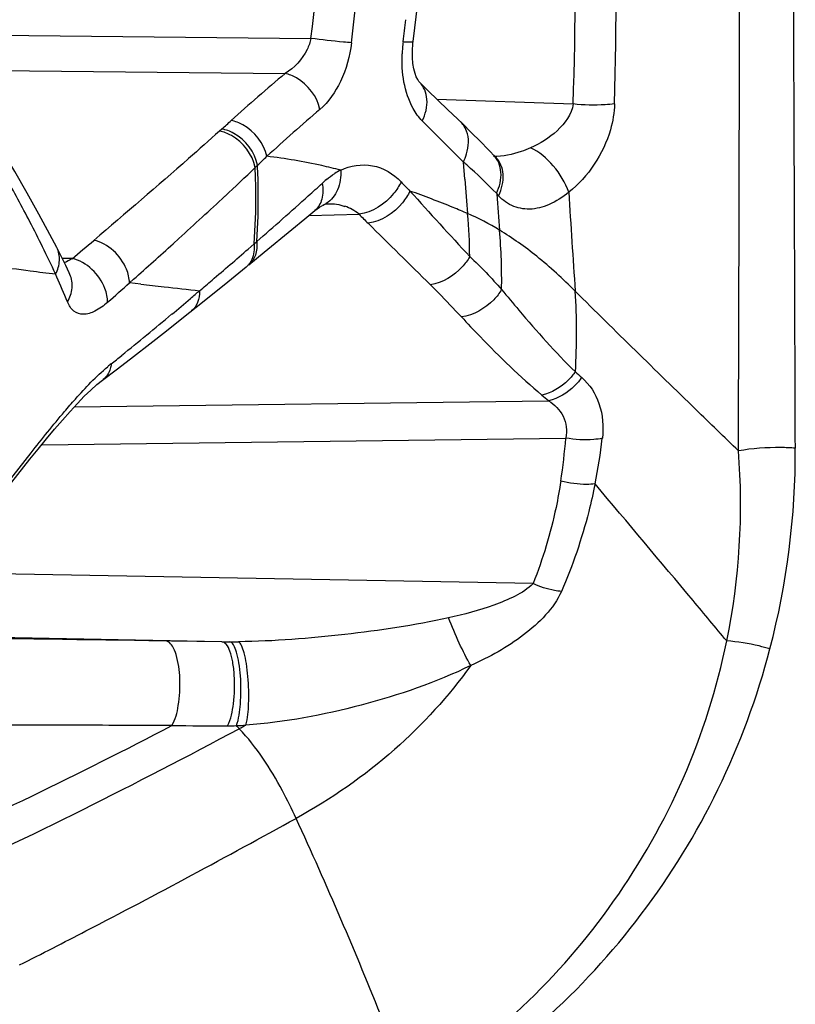
# Model space of a CAD drawing. Units: millimetres. Extents: x -749 to 1125, y -757 to 1107.
# Drawn here: x -727 to -719, y 152 to 163 of the extents above; entities that cross this region are included whole.
import ezdxf

# ---------------------------------------------------------------- set-up
doc = ezdxf.new("R2010")
doc.units = ezdxf.units.MM
doc.header["$LTSCALE"] = 23.1
doc.layers.add('BOM_HIDE', color=7, linetype='CONTINUOUS')

msp = doc.modelspace()

# ---------------------------------------------------------------- linework, layer by layer
at = {"layer": 'BOM_HIDE', "color": 7, "linetype": 'Continuous'}
for p, q in [((-727.832, 163.13), (-723.888, 163.088)), ((-727.836, 162.74), (-724.173, 162.701)), ((-722.5, 162.419), (-720.995, 162.364)), ((-722.559, 162.075), (-722.659, 162.177)), ((-722.609, 162.126), (-722.659, 162.177)), ((-724.872, 162.088), (-724.898, 162.065)), ((-722.118, 162.05), (-722.217, 162.147)), ((-722.018, 161.951), (-722.118, 162.05)), ((-721.846, 161.775), (-722.018, 161.951)), ((-722.19, 161.533), (-722.206, 161.723)), ((-724.478, 161.688), (-724.504, 161.663)), ((-723.751, 161.249), (-723.751, 161.249)), ((-723.706, 161.263), (-723.699, 161.263)), ((-723.7, 161.263), (-723.699, 161.263)), ((-723.908, 161.135), (-723.357, 161.147)), ((-724.405, 160.728), (-724.1, 160.977)), ((-726.694, 160.781), (-726.769, 160.925)), ((-725.345, 160.879), (-725.409, 160.821)), ((-725.345, 160.879), (-725.409, 160.821)), ((-724.516, 160.819), (-724.487, 160.845)), ((-726.675, 160.743), (-726.694, 160.781)), ((-724.581, 160.763), (-724.516, 160.819)), ((-726.524, 160.657), (-726.633, 160.659)), ((-724.574, 160.59), (-724.405, 160.728)), ((-724.806, 160.401), (-724.604, 160.566)), ((-726.692, 160.453), (-726.707, 160.488)), ((-725.846, 160.429), (-725.891, 160.389)), ((-725.765, 160.375), (-725.891, 160.389)), ((-725.085, 160.177), (-724.806, 160.401)), ((-726.501, 159.021), (-721.266, 159.089)), ((-726.86, 158.601), (-721.075, 158.677)), ((-727.242, 158.177), (-726.977, 158.514)), ((-721.436, 157.071), (-728.174, 157.195)), ((-724.871, 156.428), (-729.158, 156.507)), ((-725.491, 156.437), (-725.676, 156.44)), ((-725.428, 156.436), (-725.491, 156.437)), ((-724.871, 156.428), (-725.428, 156.436))]:
    msp.add_line(p, q, dxfattribs=at)
for points in [[(-722.761, 163.053), (-722.71, 163.477), (-722.652, 163.97), (-722.598, 164.467), (-722.547, 164.969), (-722.498, 165.476), (-722.452, 165.987), (-722.408, 166.517)], [(-722.69, 162.605), (-722.698, 162.614), (-722.71, 162.633), (-722.725, 162.663), (-722.739, 162.702), (-722.752, 162.752), (-722.762, 162.81), (-722.768, 162.878), (-722.769, 162.952), (-722.764, 163.031), (-722.761, 163.053)], [(-722.217, 162.147), (-722.376, 162.299), (-722.486, 162.405), (-722.598, 162.514), (-722.69, 162.605)], [(-726.769, 160.925), (-726.89, 161.149), (-727.019, 161.381), (-727.157, 161.619), (-727.305, 161.865), (-727.461, 162.118), (-727.634, 162.389)], [(-724.1, 160.977), (-723.955, 161.096), (-723.846, 161.187)], [(-723.845, 161.187), (-723.82, 161.207), (-723.793, 161.226), (-723.769, 161.24), (-723.751, 161.249)], [(-723.751, 161.249), (-723.747, 161.251), (-723.73, 161.258), (-723.717, 161.261), (-723.706, 161.263)], [(-726.548, 160.483), (-726.557, 160.502), (-726.595, 160.581), (-726.634, 160.661), (-726.675, 160.743)], [(-726.19, 159.316), (-726.025, 159.441), (-725.848, 159.577), (-725.667, 159.717), (-725.482, 159.861), (-725.294, 160.01), (-725.085, 160.177)], [(-727.191, 158.189), (-726.99, 158.442), (-726.898, 158.555), (-726.807, 158.667), (-726.718, 158.774), (-726.631, 158.876), (-726.547, 158.971), (-726.466, 159.059), (-726.39, 159.138), (-726.318, 159.207), (-726.251, 159.267), (-726.19, 159.316)]]:
    msp.add_lwpolyline(points, dxfattribs=at)
for centre, radius, start, end in [((-764.318, 163.861), 43.349, 358.0202, 4.9286), ((-768.271, 163.684), 47.752, 358.418, 4.7457), ((-807.541, 173.127), 84.253, 353.15708, 356.02812), ((-809.925, 173.223), 87.082, 353.28506, 356.07583), ((-800.827, 172.596), 78.538, 353.01959, 353.19796), ((-721.264, 162.855), 1.619, 173.0202, 175.4684), ((-721.291, 162.857), 1.592, 175.4653, 177.8506), ((-708.344, 143.959), 24.532, 130.184, 132.0295), ((-707.514, 143.265), 25.047, 130.5239, 132.3132), ((-770.206, 212.554), 67.838, 311.93386, 312.05151), ((-722.405, 161.982), 0.249, 36.8157, 46.4069), ((-695.215, 189.073), 38.425, 224.6354, 225.3788), ((-754.235, 192.632), 42.931, 313.88, 314.0708), ((-725.906, 157.368), 5.715, 49.162, 49.653), ((-750.449, 188.731), 37.495, 313.0859, 313.7866), ((-731.148, 161.337), 6.652, 0.3851, 2.8061), ((-731.118, 161.334), 6.649, 0.6292, 3.0488), ((-723.193, 160.925), 0.799, 117.3241, 122.797), ((-742.58, 152.961), 17.57, 27.4623, 29.2998), ((-722.971, 160.622), 1.175, 129.4625, 132.5394), ((-694.785, 188.621), 39.057, 223.971, 224.1774), ((-562.574, 174.822), 160.169, 184.7593, 184.8952), ((-731.086, 161.334), 6.617, 355.7578, 0.6309), ((-744.188, 183.786), 30.237, 312.0982, 312.294), ((-742.481, 181.91), 27.701, 312.294, 312.5049), ((-507.807, 174.75), 213.654, 183.58525, 183.87834), ((-756.776, 195.516), 46.771, 312.2224, 313.0691), ((-731.123, 161.337), 6.627, 355.515, 0.3865), ((-701.135, 162.804), 20.752, 183.9689, 185.0675), ((-723.868, 161.507), 0.282, 294.4062, 301.7715), ((-723.68, 160.753), 0.51, 61.1499, 70.8407), ((-723.681, 160.752), 0.511, 50.6037, 61.1206), ((-740.431, 154.082), 15.146, 26.2698, 27.4482), ((-697.369, 187.124), 36.745, 224.9881, 225.2081), ((-728.563, 160.604), 6.428, 0.6638, 4.9057), ((-723.225, 158.669), 2.704, 58.368, 66.7755), ((-642.424, 242.246), 114.574, 225.1295, 225.61271), ((-728.224, 160.425), 6.441, 359.0277, 4.8648), ((-757.332, 197.401), 47.951, 309.9776, 310.3522), ((-738.666, 154.952), 13.178, 24.8404, 26.2764), ((-772.087, 212.397), 69.562, 311.66283, 312.14631), ((-760.026, 201.589), 54.066, 310.407, 310.9647), ((-719.082, 221.141), 61.131, 262.18874, 262.57137), ((-718.44, 226.048), 66.08, 262.56967, 262.6908), ((-724.74, 160.733), 0.217, 309.1942, 319.2642), ((-718.067, 228.961), 69.016, 262.69078, 262.80824), ((-734.789, 156.825), 8.873, 22.2215, 24.1374), ((-765.784, 208.336), 62.936, 310.25289, 310.41703), ((-755.266, 193.128), 43.985, 311.4797, 311.9006), ((-714.996, 254.669), 94.907, 263.48441, 263.63972), ((-714.099, 262.728), 103.016, 263.64063, 263.86003), ((-754.672, 194.896), 45.499, 310.3426, 310.5093), ((-752.73, 192.607), 42.497, 309.9795, 310.3446), ((-727.703, 159.839), 6.747, 356.3467, 3.904), ((-750.006, 189.351), 38.251, 308.9163, 309.9865), ((-748.774, 187.835), 36.299, 308.6708, 308.9068), ((-724.879, 157.979), 1.943, 128.6868, 130.1135), ((-711.964, 169.443), 13.483, 228.0932, 228.4961), ((-712.313, 169.855), 14.002, 229.8546, 230.2513), ((-726.865, 159.104), 5.805, 351.0653, 355.7833), ((-727.04, 159.435), 6.413, 348.6332, 353.1839), ((-727.175, 158.529), 8.633, 345.3725, 0.2357), ((-726.653, 157.943), 7.507, 348.4264, 4.527), ((-739.647, -818.995), 975.535, 89.179421, 89.328793), ((-724.788, 161.666), 5.239, 269.0955, 270.0715), ((-724.789, 163.208), 6.78, 270.059, 270.8616), ((-724.829, 229.215), 73.714, 269.53873, 270.01675), ((-724.813, 158.502), 3.001, 270.1101, 271.9533), ((-724.884, 159.526), 4.027, 272.4623, 273.9571), ((-726.05, 154.179), 1.883, 43.2632, 44.6785), ((-727.578, 160.903), 6.159, 298.0834, 298.8516)]:
    msp.add_arc(centre, radius, start, end, dxfattribs=at)
for points, knots in [([(-719.17, 158.535), (-719.168, 159.183), (-719.16, 161.836), (-719.154, 164.489), (-719.15, 166.494)], [0, 0, 0, 0, 0.244342, 1, 1, 1, 1]), ([(-718.542, 158.565), (-718.544, 159.203), (-718.553, 161.817), (-718.564, 164.43), (-718.568, 166.405)], [0, 0, 0, 0, 0.244321, 1, 1, 1, 1]), ([(-723.888, 163.088), (-723.897, 163.046), (-723.952, 162.891), (-724.069, 162.761), (-724.173, 162.701)], [0, 0, 0, 0, 0.266051, 1, 1, 1, 1]), ([(-723.441, 163.04), (-723.47, 163.042), (-723.62, 163.055), (-723.769, 163.072), (-723.888, 163.088)], [0, 0, 0, 0, 0.199521, 1, 1, 1, 1]), ([(-723.441, 163.04), (-723.458, 162.893), (-723.533, 162.623), (-723.692, 162.387), (-723.789, 162.305)], [0, 0, 0, 0, 0.53887, 1, 1, 1, 1]), ([(-722.871, 163.052), (-722.856, 163.051), (-722.83, 163.05), (-722.794, 163.048), (-722.776, 163.05), (-722.762, 163.05), (-722.761, 163.053)], [0, 0, 0, 0, 0.416666, 0.727525, 0.923664, 1, 1, 1, 1]), ([(-722.659, 162.177), (-722.699, 162.218), (-722.852, 162.434), (-722.889, 162.712), (-722.882, 162.917)], [0, 0, 0, 0, 0.216757, 1, 1, 1, 1]), ([(-723.789, 162.305), (-723.819, 162.446), (-723.952, 162.619), (-724.129, 162.692), (-724.173, 162.701)], [0, 0, 0, 0, 0.762395, 1, 1, 1, 1]), ([(-722.659, 162.177), (-722.624, 162.251), (-722.582, 162.403), (-722.641, 162.557), (-722.69, 162.605)], [0, 0, 0, 0, 0.544066, 1, 1, 1, 1]), ([(-720.538, 162.366), (-720.54, 162.27), (-720.602, 161.899), (-720.827, 161.562), (-721.043, 161.389)], [0, 0, 0, 0, 0.258273, 1, 1, 1, 1]), ([(-720.538, 162.366), (-720.572, 162.361), (-720.724, 162.347), (-720.878, 162.351), (-720.995, 162.364)], [0, 0, 0, 0, 0.228741, 1, 1, 1, 1]), ([(-720.995, 162.364), (-721.007, 162.25), (-721.162, 162.046), (-721.359, 161.928), (-721.464, 161.88)], [0, 0, 0, 0, 0.498092, 1, 1, 1, 1]), ([(-724.375, 161.787), (-724.404, 161.929), (-724.543, 162.104), (-724.723, 162.173), (-724.768, 162.181)], [0, 0, 0, 0, 0.759406, 1, 1, 1, 1]), ([(-724.898, 162.065), (-725.011, 161.963), (-725.469, 161.557), (-725.934, 161.157), (-726.285, 160.859)], [0, 0, 0, 0, 0.247844, 1, 1, 1, 1]), ([(-724.504, 161.663), (-724.531, 161.807), (-724.67, 161.986), (-724.852, 162.057), (-724.898, 162.065)], [0, 0, 0, 0, 0.759072, 1, 1, 1, 1]), ([(-724.478, 161.688), (-724.505, 161.832), (-724.644, 162.01), (-724.826, 162.08), (-724.872, 162.088)], [0, 0, 0, 0, 0.759178, 1, 1, 1, 1]), ([(-722.206, 161.723), (-722.192, 161.752), (-722.148, 161.859), (-722.14, 161.987), (-722.17, 162.065)], [0, 0, 0, 0, 0.275714, 1, 1, 1, 1]), ([(-721.464, 161.88), (-721.498, 161.865), (-721.628, 161.813), (-721.77, 161.782), (-721.874, 161.786)], [0, 0, 0, 0, 0.262949, 1, 1, 1, 1]), ([(-721.043, 161.389), (-721.079, 161.496), (-721.196, 161.687), (-721.367, 161.836), (-721.464, 161.88)], [0, 0, 0, 0, 0.51446, 1, 1, 1, 1]), ([(-723.56, 161.635), (-723.629, 161.652), (-723.898, 161.715), (-724.171, 161.763), (-724.375, 161.787)], [0, 0, 0, 0, 0.257897, 1, 1, 1, 1]), ([(-721.84, 161.378), (-721.806, 161.45), (-721.766, 161.6), (-721.823, 161.752), (-721.87, 161.8)], [0, 0, 0, 0, 0.541295, 1, 1, 1, 1]), ([(-721.816, 161.353), (-721.782, 161.425), (-721.741, 161.575), (-721.799, 161.727), (-721.846, 161.776)], [0, 0, 0, 0, 0.54147, 1, 1, 1, 1]), ([(-723.56, 161.635), (-723.555, 161.561), (-723.573, 161.418), (-723.664, 161.301), (-723.719, 161.266)], [0, 0, 0, 0, 0.534078, 1, 1, 1, 1]), ([(-723.56, 161.635), (-723.453, 161.684), (-723.198, 161.727), (-722.977, 161.592), (-722.893, 161.505)], [0, 0, 0, 0, 0.493019, 1, 1, 1, 1]), ([(-722.893, 161.505), (-722.915, 161.458), (-723.023, 161.29), (-723.21, 161.167), (-723.357, 161.147)], [0, 0, 0, 0, 0.257133, 1, 1, 1, 1]), ([(-723.765, 161.488), (-723.754, 161.431), (-723.75, 161.319), (-723.808, 161.219), (-723.845, 161.187)], [0, 0, 0, 0, 0.541094, 1, 1, 1, 1]), ([(-722.795, 161.403), (-722.817, 161.357), (-722.925, 161.19), (-723.111, 161.068), (-723.257, 161.047)], [0, 0, 0, 0, 0.257429, 1, 1, 1, 1]), ([(-722.158, 161.154), (-722.212, 161.177), (-722.422, 161.265), (-722.635, 161.347), (-722.795, 161.403)], [0, 0, 0, 0, 0.256333, 1, 1, 1, 1]), ([(-721.043, 161.389), (-721.109, 161.335), (-721.244, 161.248), (-721.468, 161.187), (-721.681, 161.23), (-721.791, 161.317), (-721.838, 161.368)], [0, 0, 0, 0, 0.289825, 0.539424, 0.765579, 1, 1, 1, 1]), ([(-721.827, 161.348), (-721.825, 161.35), (-721.825, 161.363), (-721.833, 161.373), (-721.84, 161.378)], [0, 0, 0, 0, 0.26607, 1, 1, 1, 1]), ([(-720.972, 160.299), (-721.107, 160.433), (-721.369, 160.678), (-721.664, 160.884), (-721.806, 160.971)], [0, 0, 0, 0, 0.532634, 1, 1, 1, 1]), ([(-725.891, 160.389), (-725.892, 160.441), (-725.942, 160.649), (-726.127, 160.828), (-726.285, 160.859)], [0, 0, 0, 0, 0.242772, 1, 1, 1, 1]), ([(-724.487, 160.845), (-724.482, 160.795), (-724.488, 160.7), (-724.541, 160.617), (-724.574, 160.59)], [0, 0, 0, 0, 0.53577, 1, 1, 1, 1]), ([(-726.707, 160.488), (-726.682, 160.534), (-726.652, 160.633), (-726.672, 160.737), (-726.694, 160.781)], [0, 0, 0, 0, 0.516108, 1, 1, 1, 1]), ([(-724.516, 160.819), (-724.514, 160.797), (-724.513, 160.718), (-724.539, 160.635), (-724.576, 160.592)], [0, 0, 0, 0, 0.277236, 1, 1, 1, 1]), ([(-726.132, 160.174), (-726.131, 160.226), (-726.177, 160.439), (-726.364, 160.625), (-726.524, 160.657)], [0, 0, 0, 0, 0.24127, 1, 1, 1, 1]), ([(-722.135, 160.679), (-722.159, 160.638), (-722.267, 160.493), (-722.437, 160.388), (-722.569, 160.368)], [0, 0, 0, 0, 0.260207, 1, 1, 1, 1]), ([(-726.575, 160.181), (-726.547, 160.227), (-726.51, 160.328), (-726.527, 160.437), (-726.548, 160.483)], [0, 0, 0, 0, 0.515886, 1, 1, 1, 1]), ([(-725.117, 160.303), (-725.116, 160.259), (-725.127, 160.175), (-725.177, 160.104), (-725.207, 160.08)], [0, 0, 0, 0, 0.53208, 1, 1, 1, 1]), ([(-722.569, 160.368), (-722.539, 160.339), (-722.424, 160.224), (-722.312, 160.104), (-722.228, 160.015)], [0, 0, 0, 0, 0.253814, 1, 1, 1, 1]), ([(-721.784, 160.316), (-721.808, 160.276), (-721.919, 160.131), (-722.094, 160.031), (-722.228, 160.015)], [0, 0, 0, 0, 0.258189, 1, 1, 1, 1]), ([(-721.784, 160.316), (-721.721, 160.24), (-721.46, 159.928), (-721.191, 159.622), (-720.97, 159.409)], [0, 0, 0, 0, 0.243451, 1, 1, 1, 1]), ([(-719.17, 158.535), (-719.326, 158.687), (-719.929, 159.273), (-720.531, 159.859), (-720.972, 160.299)], [0, 0, 0, 0, 0.259498, 1, 1, 1, 1]), ([(-726.132, 160.174), (-726.175, 160.137), (-726.257, 160.077), (-726.392, 160.029), (-726.518, 160.07), (-726.559, 160.142), (-726.575, 160.181)], [0, 0, 0, 0, 0.318067, 0.564831, 0.767927, 1, 1, 1, 1]), ([(-722.228, 160.015), (-722.16, 159.942), (-721.877, 159.642), (-721.58, 159.353), (-721.341, 159.151)], [0, 0, 0, 0, 0.242509, 1, 1, 1, 1]), ([(-726.608, 158.969), (-726.568, 159.015), (-726.418, 159.189), (-726.26, 159.356), (-726.131, 159.464)], [0, 0, 0, 0, 0.264833, 1, 1, 1, 1]), ([(-726.093, 159.495), (-726.095, 159.477), (-726.107, 159.413), (-726.143, 159.352), (-726.181, 159.323)], [0, 0, 0, 0, 0.274472, 1, 1, 1, 1]), ([(-720.97, 159.409), (-720.993, 159.376), (-721.092, 159.261), (-721.231, 159.173), (-721.341, 159.151)], [0, 0, 0, 0, 0.266335, 1, 1, 1, 1]), ([(-720.899, 159.346), (-720.923, 159.313), (-721.021, 159.199), (-721.158, 159.111), (-721.266, 159.089)], [0, 0, 0, 0, 0.26678, 1, 1, 1, 1]), ([(-720.899, 159.346), (-720.813, 159.27), (-720.674, 159.054), (-720.657, 158.802), (-720.672, 158.674)], [0, 0, 0, 0, 0.471948, 1, 1, 1, 1]), ([(-721.266, 159.089), (-721.201, 159.047), (-721.079, 158.929), (-721.059, 158.756), (-721.075, 158.677)], [0, 0, 0, 0, 0.491481, 1, 1, 1, 1]), ([(-720.672, 158.674), (-720.704, 158.668), (-720.837, 158.649), (-720.974, 158.657), (-721.075, 158.677)], [0, 0, 0, 0, 0.236628, 1, 1, 1, 1]), ([(-718.542, 158.565), (-718.595, 158.569), (-718.805, 158.577), (-719.016, 158.563), (-719.17, 158.535)], [0, 0, 0, 0, 0.253653, 1, 1, 1, 1]), ([(-721.13, 158.202), (-721.145, 158.105), (-721.216, 157.72), (-721.328, 157.343), (-721.436, 157.071)], [0, 0, 0, 0, 0.252053, 1, 1, 1, 1]), ([(-720.753, 158.171), (-720.783, 158.167), (-720.909, 158.16), (-721.037, 158.177), (-721.13, 158.202)], [0, 0, 0, 0, 0.237371, 1, 1, 1, 1]), ([(-720.753, 158.171), (-720.773, 158.068), (-720.865, 157.664), (-721, 157.269), (-721.123, 156.984)], [0, 0, 0, 0, 0.252192, 1, 1, 1, 1]), ([(-719.299, 156.437), (-719.423, 156.586), (-719.906, 157.165), (-720.392, 157.742), (-720.753, 158.171)], [0, 0, 0, 0, 0.256714, 1, 1, 1, 1]), ([(-721.436, 157.071), (-721.491, 157.012), (-721.637, 156.924), (-721.949, 156.796), (-722.2, 156.73), (-722.369, 156.693)], [0, 0, 0, 0, 0.239298, 0.489928, 1, 1, 1, 1]), ([(-721.123, 156.984), (-721.149, 156.986), (-721.257, 157.001), (-721.361, 157.036), (-721.436, 157.071)], [0, 0, 0, 0, 0.237752, 1, 1, 1, 1]), ([(-721.123, 156.984), (-721.165, 156.888), (-721.293, 156.711), (-721.623, 156.422), (-721.919, 156.259), (-722.123, 156.166)], [0, 0, 0, 0, 0.238225, 0.488445, 1, 1, 1, 1]), ([(-722.369, 156.693), (-722.747, 156.609), (-723.518, 156.494), (-724.295, 156.434), (-724.687, 156.428)], [0, 0, 0, 0, 0.497281, 1, 1, 1, 1]), ([(-722.123, 156.166), (-722.17, 156.245), (-722.257, 156.419), (-722.333, 156.598), (-722.369, 156.693)], [0, 0, 0, 0, 0.477141, 1, 1, 1, 1]), ([(-725.422, 155.504), (-725.383, 155.57), (-725.34, 155.746), (-725.326, 156.011), (-725.354, 156.235), (-725.407, 156.371), (-725.443, 156.417), (-725.463, 156.428)], [0, 0, 0, 0, 0.239245, 0.546858, 0.826394, 0.928811, 1, 1, 1, 1]), ([(-724.808, 155.501), (-724.77, 155.576), (-724.733, 155.766), (-724.726, 156.004), (-724.747, 156.199), (-724.777, 156.314), (-724.811, 156.394), (-724.853, 156.427), (-724.871, 156.428)], [0, 0, 0, 0, 0.256733, 0.581009, 0.731707, 0.855895, 0.944618, 1, 1, 1, 1]), ([(-724.711, 155.503), (-724.683, 155.578), (-724.659, 155.764), (-724.658, 155.996), (-724.68, 156.188), (-724.705, 156.304), (-724.734, 156.383), (-724.765, 156.424), (-724.782, 156.427)], [0, 0, 0, 0, 0.252842, 0.577255, 0.729673, 0.856415, 0.947237, 1, 1, 1, 1]), ([(-724.606, 155.509), (-724.585, 155.584), (-724.571, 155.765), (-724.576, 155.992), (-724.598, 156.18), (-724.621, 156.296), (-724.647, 156.377), (-724.672, 156.42), (-724.687, 156.428)], [0, 0, 0, 0, 0.249235, 0.57117, 0.723943, 0.852499, 0.94613, 1, 1, 1, 1]), ([(-722.784, 151.456), (-722.346, 151.728), (-721.52, 152.357), (-720.503, 153.539), (-719.725, 154.907), (-719.407, 155.917), (-719.299, 156.437)], [0, 0, 0, 0, 0.248044, 0.495093, 0.744824, 1, 1, 1, 1]), ([(-718.822, 156.349), (-718.862, 156.361), (-719.018, 156.404), (-719.179, 156.429), (-719.299, 156.437)], [0, 0, 0, 0, 0.254406, 1, 1, 1, 1]), ([(-722.623, 151.3), (-722.163, 151.572), (-721.29, 152.202), (-720.198, 153.394), (-719.342, 154.785), (-718.962, 155.816), (-718.822, 156.349)], [0, 0, 0, 0, 0.247826, 0.494804, 0.744555, 1, 1, 1, 1]), ([(-722.123, 156.166), (-722.509, 155.979), (-723.327, 155.699), (-724.177, 155.538), (-724.606, 155.509)], [0, 0, 0, 0, 0.499371, 1, 1, 1, 1]), ([(-722.123, 156.166), (-722.369, 155.828), (-722.952, 155.185), (-723.665, 154.692), (-724.052, 154.479)], [0, 0, 0, 0, 0.486511, 1, 1, 1, 1]), ([(-725.422, 155.504), (-725.794, 155.505), (-727.047, 155.508), (-728.299, 155.51), (-729.179, 155.519)], [0, 0, 0, 0, 0.296978, 1, 1, 1, 1]), ([(-729.513, 153.592), (-729.188, 153.724), (-727.8, 154.307), (-726.447, 154.97), (-725.422, 155.504)], [0, 0, 0, 0, 0.232608, 1, 1, 1, 1]), ([(-729.223, 153.277), (-728.865, 153.427), (-727.323, 154.101), (-725.82, 154.86), (-724.679, 155.469)], [0, 0, 0, 0, 0.230837, 1, 1, 1, 1]), ([(-724.052, 154.479), (-724.1, 154.582), (-724.272, 154.933), (-724.488, 155.267), (-724.679, 155.469)], [0, 0, 0, 0, 0.289439, 1, 1, 1, 1]), ([(-727.103, 152.861), (-726.858, 152.985), (-725.834, 153.51), (-724.82, 154.056), (-724.052, 154.479)], [0, 0, 0, 0, 0.238012, 1, 1, 1, 1]), ([(-722.784, 151.456), (-722.885, 151.719), (-723.282, 152.737), (-723.712, 153.742), (-724.052, 154.479)], [0, 0, 0, 0, 0.257722, 1, 1, 1, 1])]:
    msp.add_open_spline(points, degree=3, knots=knots, dxfattribs=at)
for points in [[(-722.17, 162.065), (-722.179, 162.089), (-722.191, 162.111), (-722.206, 162.131)], [(-721.84, 161.378), (-721.946, 161.486), (-722.054, 161.592), (-722.169, 161.691)], [(-723.718, 161.53), (-723.688, 161.554), (-723.658, 161.576), (-723.626, 161.597)], [(-722.795, 161.403), (-722.576, 161.161), (-722.357, 160.919), (-722.135, 160.679)], [(-724.487, 160.845), (-724.296, 161.012), (-724.106, 161.18), (-723.917, 161.35)], [(-723.699, 161.263), (-723.637, 161.265), (-723.572, 161.255), (-723.513, 161.234)], [(-726.524, 160.657), (-726.552, 160.64), (-726.58, 160.625), (-726.61, 160.612)], [(-722.135, 160.679), (-722.01, 160.566), (-721.895, 160.442), (-721.784, 160.316)], [(-726.977, 158.514), (-726.856, 158.667), (-726.734, 158.82), (-726.608, 158.969)], [(-725.463, 156.428), (-725.472, 156.433), (-725.482, 156.437), (-725.491, 156.437)]]:
    msp.add_open_spline(points, degree=3, dxfattribs=at)

doc.saveas('drawing.dxf')
